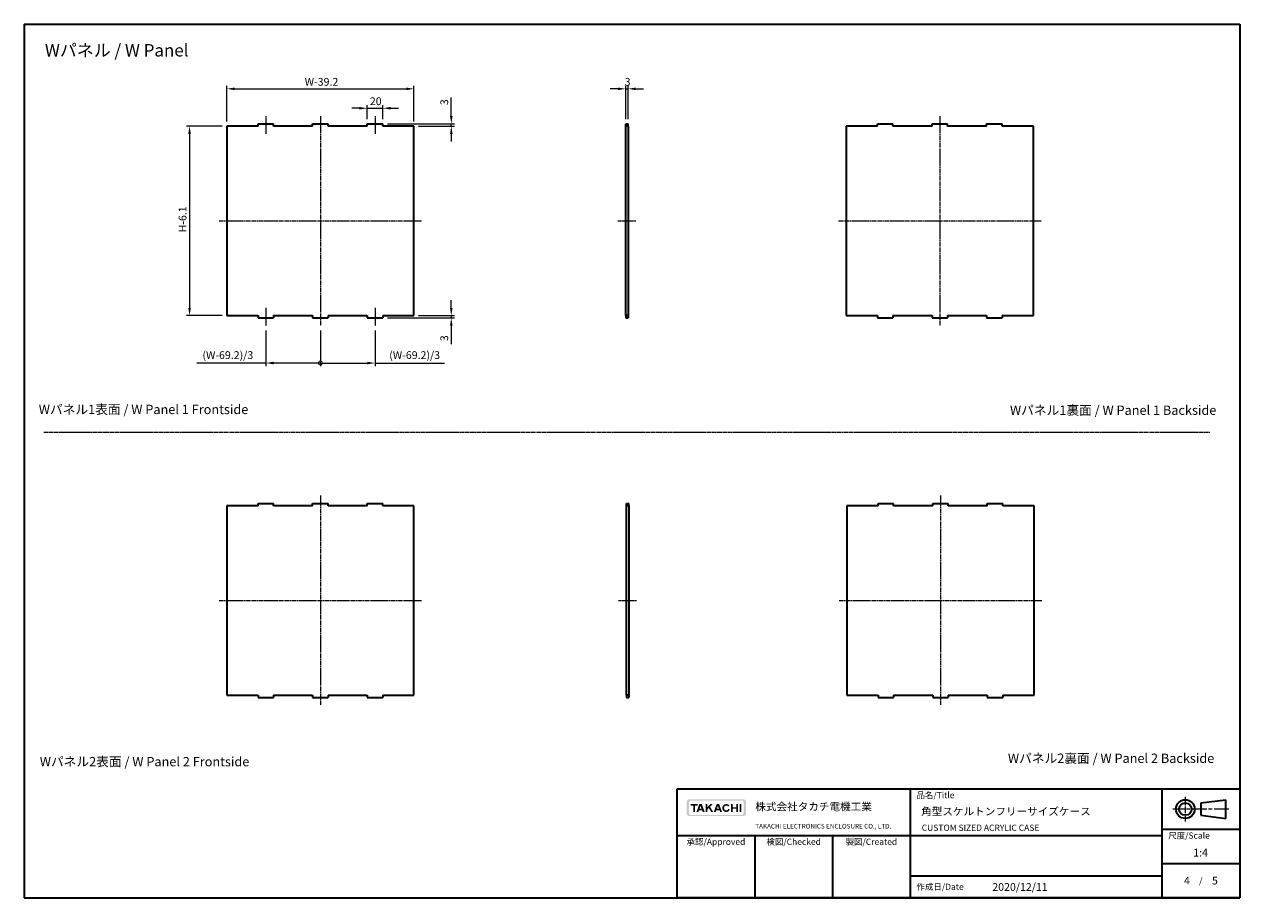
# Model space of a CAD drawing. Units: millimetres. Extents: x 14 to 7484, y 8 to 1413.
# Drawn here: x 4346 to 5910, y 8 to 1132 of the extents above; entities that cross this region are included whole.
import ezdxf
from ezdxf.enums import TextEntityAlignment as Align

# ---------------------------------------------------------------- set-up
doc = ezdxf.new("R2010")
doc.units = ezdxf.units.MM
doc.linetypes.add('CHAIN', pattern=[0.35429999999999995, 0.2362, -0.0295, 0.0591, -0.0295])
doc.layers.get('Defpoints').update_dxf_attribs({"lineweight": 25})
for name, color, linetype, lineweight in [('Border (ISO)', 7, 'Continuous', 35), ('Centerline (ISO)', 131, 'Continuous', 18), ('Dimension (ISO)', 7, 'Continuous', 18), ('Dimension (ISO) @ 1', 7, 'Continuous', 18), ('Hatch (ISO)', 1, 'Continuous', 18), ('Sketch Geometry (ISO)', 7, 'Continuous', 18), ('Symbol (ISO)', 7, 'Continuous', 18), ('Title (ISO)', 7, 'Continuous', 35), ('Visible (ISO)', 7, 'Continuous', 35)]:
    doc.layers.add(name, color=color, linetype=linetype, lineweight=lineweight)
doc.styles.add('Note Text (TK)', font='txt')
doc.styles.add('文字スタイル67', font='arial.ttf')
doc.dimstyles.new('Default - Method 1b (TK)', dxfattribs={"dimtxt": 2.5, "dimasz": 2.5, "dimexe": 1, "dimexo": 1.499999999999999, "dimgap": 1, "dimtad": 1, "dimrnd": 1e-08, "dimdsep": 46, "dimtxsty": 'Note Text (TK)', "dimcen": 0.09, "dimdle": 5, "dimclrd": 100, "dimclre": 100, "dimclrt": 7, "dimadec": 1, "dimazin": 1, "dimtfac": 1, "dimtmove": 0, "dimatfit": 3, "dimfxl": 1, "dimtolj": 1, "dimlwd": -1, "dimlwe": -1, "dimarcsym": 0})

# ---------------------------------------------------------------- blocks, each defined once
blk = doc.blocks.new('図面枠 tk図枠')
at = {"layer": 'Border (ISO)'}
for p, q in [((14.49999999999999, 289), (405.4999999999999, 289)), ((14.49999999999999, 289), (14.50000000000001, 8.000000000000007)), ((405.4999999999999, 289), (405.4999999999999, 8.000000000000007)), ((14.50000000000001, 8.000000000000007), (405.4999999999999, 8.000000000000007))]:
    blk.add_line(p, q, dxfattribs=at)
blk = doc.blocks.new('表題欄 tk表題欄')
at = {"layer": 'Hatch (ISO)'}
h = blk.add_hatch(color=256, dxfattribs=at)
edge = h.paths.add_edge_path(flags=0)
edge.add_arc((95.57537688673352, 236.2990653650367), 0.5958259999999996, 269.9999999999897, 360)
edge.add_line((96.17120288673351, 236.2990653650368), (96.17120288673348, 239.7107813650365))
edge.add_arc((95.5753768867335, 239.7107813650366), 0.5958259999999996, 0, 90.0000000000068)
edge.add_line((95.57537688673342, 240.3066073650366), (79.13710888673356, 240.3066073650366))
edge.add_arc((79.13710888673353, 239.7107813650366), 0.5958259999999996, 89.99999999999744, 180)
edge.add_line((78.54128288673353, 239.7107813650365), (78.54128288673331, 236.2990653650368))
edge.add_arc((79.13710888673332, 236.2990653650365), 0.5958259999999996, 180, 270.0000000000231)
edge.add_line((79.13710888673356, 235.7032393650365), (95.57537688673342, 235.7032393650367))
edge = h.paths.add_edge_path()
edge.add_line((77.83935088673357, 239.9556413650366), (77.83935088673357, 236.0542053650368))
edge.add_arc((78.54128288673346, 236.0542053650367), 0.7019319999998935, 180, 270.0000000000087)
edge.add_line((78.54128288673357, 235.3522733650368), (96.17120288673352, 235.3522733650368))
edge.add_arc((96.17120288673351, 236.0542053650367), 0.7019319999998921, 270, 360)
edge.add_line((96.8731348867334, 236.0542053650368), (96.87313488673352, 239.9556413650366))
edge.add_arc((96.1712028867336, 239.9556413650367), 0.7019319999998921, 0, 90.00000000000873)
edge.add_line((96.17120288673348, 240.6575733650367), (78.54128288673357, 240.6575733650366))
edge.add_arc((78.54128288673357, 239.9556413650366), 0.7019319999999984, 90, 180)
for points in [[(79.07181288673355, 239.1476033650369), (79.07181288673355, 238.6578833650367), (79.92066088673353, 238.6578833650367), (79.92066088673353, 236.6581933650368), (80.50832488673353, 236.6581933650368), (80.50832488673353, 238.6578833650367), (81.35717288673355, 238.6578833650367), (81.35717288673355, 239.1476033650369)], [(85.68407849525303, 236.6581933650368), (84.9434673993943, 237.8918698287545), (84.41792288673358, 237.3246628822781), (84.41792288673358, 236.6581933650368), (83.89555488673355, 236.6581933650368), (83.89555488673355, 239.1476033650369), (84.41792288673358, 239.1476033650369), (84.41792288673358, 238.0993979968839), (85.38913556809511, 239.1476033650369), (86.10696490847272, 239.1476033650369), (85.31925422435492, 238.2974470774499), (86.30334488673353, 236.6581933650368)], [(92.09142939614459, 239.1476033650369), (92.09142939614459, 236.6581933650368), (92.60971639614465, 236.6581933650368), (92.60971639614465, 237.6580383650368), (93.76872039614462, 237.6580383650368), (93.76872039614462, 236.6581933650368), (94.28700739614459, 236.6581933650368), (94.28700739614459, 239.1476033650369), (93.76872039614462, 239.1476033650369), (93.76872039614462, 238.1477583650367), (92.60971639614465, 238.1477583650367), (92.60971639614465, 239.1476033650369)], [(94.84202339614467, 239.1476033650369), (94.84202339614467, 236.6581933650368), (95.36439139614473, 236.6581933650368), (95.36439139614473, 239.1476033650369)]]:
    blk.add_hatch(color=256, dxfattribs=at).paths.add_polyline_path(points)
h = blk.add_hatch(color=256, dxfattribs=at)
h.paths.add_polyline_path([(82.59020695886475, 237.7110913650368), (81.95242681460243, 237.7110913650368), (82.27131688673356, 238.5794973650367)], flags=0)
h.paths.add_polyline_path([(82.77903014574996, 237.1968853650368), (81.76360362771717, 237.1968853650368), (81.56578886050404, 236.6581933650368), (80.94907288673355, 236.6581933650368), (81.86321688673357, 239.1476033650369), (82.67941688673353, 239.1476033650369), (83.59356088673351, 236.6581933650368), (82.97684491296302, 236.6581933650368)])
h = blk.add_hatch(color=256, dxfattribs=at)
h.paths.add_polyline_path([(87.52707281460246, 237.7110913650368), (88.16485295886469, 237.7110913650368), (87.84596288673359, 238.5794973650367)], flags=0)
h.paths.add_polyline_path([(87.14043486050403, 236.6581933650368), (87.3382496277172, 237.1968853650368), (88.35367614574989, 237.1968853650368), (88.551490912963, 236.6581933650368), (89.16820688673343, 236.6581933650368), (88.25406288673352, 239.1476033650369), (87.43786288673356, 239.1476033650369), (86.52371888673358, 236.6581933650368)])
h = blk.add_hatch(color=256, dxfattribs=at)
edge = h.paths.add_edge_path()
edge.add_arc((90.52309888673334, 237.9028983650369), 1.273272000000011, 38.55054079078439, 336.5820184016556)
edge.add_line((91.69149139614446, 237.3968543650369), (91.17255542714857, 237.6216113977801))
edge.add_ellipse((90.52309888673352, 237.9028983650369), major_axis=(0, -0.7998759999999119), ratio=0.8673469387756529, start_angle=128.5505407907963, end_angle=426.582018401653, ccw=False)
edge.add_line((91.09381514418376, 238.3576891122095), (91.51887237036831, 238.6964075050431))
at = {"layer": 'Title (ISO)'}
for p, q in [((74.70882392282105, 244.052739026017), (255.7088239228211, 244.052739026017)), ((74.70882392282105, 209.052739026017), (74.70882392282105, 244.052739026017)), ((149.7088239228211, 244.052739026017), (149.7088239228211, 209.052739026017)), ((230.7088239228211, 244.052739026017), (230.7088239228211, 209.052739026017)), ((255.7088239228211, 244.052739026017), (255.7088239228211, 209.052739026017)), ((243.2088239228211, 239.552739026017), (251.2088239228211, 240.5527390260171)), ((243.2088239228211, 239.552739026017), (243.2088239228211, 235.552739026017)), ((251.2088239228211, 234.552739026017), (251.2088239228211, 240.5527390260171)), ((243.2088239228211, 235.552739026017), (251.2088239228211, 234.552739026017)), ((230.7088239228211, 231.052739026017), (255.7088239228211, 231.052739026017)), ((74.70882392282105, 229.052739026017), (230.7088239228211, 229.052739026017)), ((99.70882392282108, 229.052739026017), (99.70882392282108, 209.052739026017)), ((124.708823922821, 229.052739026017), (124.708823922821, 209.052739026017)), ((230.7088239228211, 220.052739026017), (255.7088239228211, 220.052739026017)), ((149.7088239228211, 216.052739026017), (230.7088239228211, 216.052739026017)), ((255.7088239228211, 209.052739026017), (74.70882392282105, 209.052739026017))]:
    blk.add_line(p, q, dxfattribs=at)
at = {"layer": 'Title (ISO)', "color": 4, "linetype": 'CHAIN', "lineweight": 18, "ltscale": 8.889559745788574}
blk.add_line((238.2088239228211, 241.552739026017), (238.2088239228211, 233.552739026017), dxfattribs=at)
at = {"layer": 'Title (ISO)', "color": 4, "linetype": 'CHAIN', "lineweight": 18, "ltscale": 20.00163269042969}
blk.add_line((252.2088239228211, 237.552739026017), (234.2088239228211, 237.552739026017), dxfattribs=at)
at = {"layer": 'Title (ISO)'}
for radius in [3, 2]:
    blk.add_circle((238.2088239228211, 237.552739026017), radius, dxfattribs=at)
at = {"layer": 'Title (ISO)', "color": 1, "char_height": 2.000000029802322, "line_spacing_factor": 1.5, "style": 'Note Text (TK)'}
for s, insert, attachment_point in [('\\fＭＳ Ｐゴシック|b0|i0;\\H2.0000;品名/Title', (151.708823922821, 242.052739026017), 4), ('\\fＭＳ Ｐゴシック|b0|i0;\\H2.0000;承認/Approved', (87.20882392282108, 227.052739026017), 5), ('\\fＭＳ Ｐゴシック|b0|i0;\\H2.0000;検図/Checked', (112.208823922821, 227.052739026017), 5), ('\\fＭＳ Ｐゴシック|b0|i0;\\H2.0000;製図/Created', (137.2088239228211, 227.052739026017), 5), ('\\fＭＳ Ｐゴシック|b0|i0;\\H2.0000;尺度/Scale', (232.7088239228211, 229.052739026017), 4), ('\\fＭＳ Ｐゴシック|b0|i0;\\H2.0000;作成日/Date', (151.708823922821, 212.552739026017), 4)]:
    blk.add_mtext(s, dxfattribs=dict(at, insert=insert, attachment_point=attachment_point))
at = {"layer": 'Title (ISO)', "color": 7, "line_spacing_factor": 1.5, "style": 'Note Text (TK)'}
for s, insert, char_height, attachment_point in [('株式会社タカチ電機工業', (99.87313488673345, 238.052739026017), 2.5, 4), ('\\fArial|b0|i0;\\H1.4986;TAKACHI ELECTRONICS ENCLOSURE CO., LTD.', (99.87313488673342, 232.052739026017), 1.49859994649887, 4), ('\\fＭＳ Ｐゴシック|b0|i0;\\H2.0000;/', (243.2088239228211, 214.552739026017), 2.000000029802322, 5)]:
    blk.add_mtext(s, dxfattribs=dict(at, insert=insert, char_height=char_height, attachment_point=attachment_point))
at = {"layer": 'Title (ISO)', "color": 7}
for tag, p, height, style in [('<品名>_001', (153.2258693701699, 235.5612617124386), 2.5, 'Note Text (TK)'), ('<Title>_001', (153.4305155958994, 230.5513747487906), 2.000000029802322, '文字スタイル67'), ('<ページ_No.>_001', (238.0980284456275, 213.302739026017), 2.5, 'Note Text (TK)'), ('<総ページ数>_001', (246.7997329866371, 213.302739026017), 2.5, 'Note Text (TK)'), ('作成日_001', (176.1150736592991, 211.2601253517655), 2.5, 'Note Text (TK)')]:
    blk.add_attdef(tag, p, '', height=height, dxfattribs=dict(at, style=style))
at = {"layer": 'Title (ISO)', "color": 7, "style": 'Note Text (TK)'}
blk.add_attdef('<尺度>', text='', height=2.5, dxfattribs=at).set_placement((243.2088239228211, 223.5527390260171), align=Align.MIDDLE_CENTER)
blk = doc.blocks.new('*D48')
at = {"layer": 'Defpoints', "color": 0}
for p in [(4846.95442790959, 1048.968523725276), (4606.154427909592, 1000.968523725276), (4846.95442790959, 1000.968523725276)]:
    blk.add_point(p, dxfattribs=at)
at = {"layer": 'Dimension (ISO)', "color": 100}
for p, q in [((4606.154427909592, 1006.968523725277), (4606.154427909592, 1052.968523725276)), ((4616.154427909591, 1048.968523725276), (4836.954427909591, 1048.968523725276)), ((4846.95442790959, 1006.968523725277), (4846.95442790959, 1052.968523725276))]:
    blk.add_line(p, q, dxfattribs=at)
for points in [[(4616.154427909591, 1050.635190391943), (4616.154427909591, 1047.30185705861), (4606.154427909592, 1048.968523725276)], [(4836.954427909591, 1050.635190391943), (4836.954427909591, 1047.30185705861), (4846.95442790959, 1048.968523725276)]]:
    blk.add_solid(points, dxfattribs=at)
at = {"layer": 'Dimension (ISO)', "color": 7, "insert": (4703.287382455046, 1057.968523725276), "char_height": 10, "attachment_point": 4, "style": 'Note Text (TK)'}
blk.add_mtext('\\A1; \\fＭＳ Ｐゴシック|b0|i0;\\H10.0000;W-39.2', dxfattribs=at)
blk = doc.blocks.new('*D49')
at = {"layer": 'Defpoints', "color": 0}
for p in [(4806.821094576258, 1023.968523725276), (4786.821094576257, 1003.968523725276), (4806.821094576258, 1003.968523725276)]:
    blk.add_point(p, dxfattribs=at)
at = {"layer": 'Dimension (ISO)', "color": 100}
for p, q in [((4776.821094576257, 1023.968523725276), (4766.821094576257, 1023.968523725276)), ((4786.821094576257, 1009.968523725276), (4786.821094576257, 1027.968523725276)), ((4786.821094576257, 1023.968523725276), (4806.821094576258, 1023.968523725276)), ((4806.821094576258, 1009.968523725276), (4806.821094576258, 1027.968523725276)), ((4816.821094576257, 1023.968523725276), (4826.821094576257, 1023.968523725276))]:
    blk.add_line(p, q, dxfattribs=at)
for points in [[(4776.821094576257, 1025.635190391943), (4776.821094576257, 1022.30185705861), (4786.821094576257, 1023.968523725276)], [(4816.821094576257, 1025.635190391943), (4816.821094576257, 1022.30185705861), (4806.821094576258, 1023.968523725276)]]:
    blk.add_solid(points, dxfattribs=at)
at = {"layer": 'Dimension (ISO)', "color": 7, "insert": (4790.17336730353, 1032.968523725276), "char_height": 10, "attachment_point": 4, "style": 'Note Text (TK)'}
blk.add_mtext('\\A1;20', dxfattribs=at)
blk = doc.blocks.new('*D50')
at = {"layer": 'Defpoints', "color": 0}
for p in [(4806.821094576258, 1003.968523725276), (4846.95442790959, 1000.968523725276), (4894.954427909591, 1000.968523725276)]:
    blk.add_point(p, dxfattribs=at)
at = {"layer": 'Dimension (ISO)', "color": 100}
for p, q in [((4894.954427909591, 1013.968523725276), (4894.954427909591, 1037.763978357089)), ((4812.821094576257, 1003.968523725276), (4898.954427909591, 1003.968523725276)), ((4852.95442790959, 1000.968523725276), (4898.954427909591, 1000.968523725276)), ((4894.954427909591, 1000.968523725276), (4894.954427909591, 1003.968523725276)), ((4894.954427909591, 990.9685237252764), (4894.954427909591, 980.9685237252764))]:
    blk.add_line(p, q, dxfattribs=at)
for points in [[(4893.287761242923, 1013.968523725276), (4896.621094576257, 1013.968523725276), (4894.954427909591, 1003.968523725276)], [(4893.287761242923, 990.9685237252764), (4896.621094576257, 990.9685237252764), (4894.954427909591, 1000.968523725276)]]:
    blk.add_solid(points, dxfattribs=at)
at = {"layer": 'Dimension (ISO)', "color": 7, "insert": (4885.954427909591, 1027.968523811635), "char_height": 10, "attachment_point": 4, "rotation": 90, "style": 'Note Text (TK)'}
blk.add_mtext('\\A1;3', dxfattribs=at)
blk = doc.blocks.new('*D51')
at = {"layer": 'Defpoints', "color": 0}
for p in [(4806.821094576258, 754.0685237252765), (4846.95442790959, 757.0685237252766), (4894.954427909591, 754.0685237252763)]:
    blk.add_point(p, dxfattribs=at)
at = {"layer": 'Dimension (ISO)', "color": 100}
for p, q in [((4894.954427909591, 767.0685237252765), (4894.954427909591, 777.0685237252766)), ((4812.821094576257, 754.0685237252765), (4898.954427909591, 754.0685237252763)), ((4852.95442790959, 757.0685237252766), (4898.954427909591, 757.0685237252765)), ((4894.954427909591, 757.0685237252765), (4894.954427909591, 754.0685237252763)), ((4894.954427909591, 744.0685237252765), (4894.954427909591, 720.2730690934624))]:
    blk.add_line(p, q, dxfattribs=at)
for points in [[(4893.287761242923, 767.0685237252765), (4896.621094576257, 767.0685237252765), (4894.954427909591, 757.0685237252765)], [(4893.287761242923, 744.0685237252765), (4896.621094576257, 744.0685237252765), (4894.954427909591, 754.0685237252763)]]:
    blk.add_solid(points, dxfattribs=at)
at = {"layer": 'Dimension (ISO)', "color": 7, "insert": (4885.954427909591, 724.2730690934632), "char_height": 10, "attachment_point": 4, "rotation": 90, "style": 'Note Text (TK)'}
blk.add_mtext('\\A1;3', dxfattribs=at)
blk = doc.blocks.new('*D52')
at = {"layer": 'Defpoints', "color": 0}
for p in [(5122.427121769034, 1048.968523725276), (5119.427121769034, 1003.968523725276), (5122.427121769034, 1003.968523725276)]:
    blk.add_point(p, dxfattribs=at)
at = {"layer": 'Dimension (ISO)', "color": 100}
for p, q in [((5109.427121769034, 1048.968523725276), (5099.427121769034, 1048.968523725276)), ((5119.427121769034, 1009.968523725276), (5119.427121769034, 1052.968523725276)), ((5119.427121769034, 1048.968523725276), (5122.427121769034, 1048.968523725276)), ((5122.427121769034, 1009.968523725276), (5122.427121769034, 1052.968523725276)), ((5132.427121769033, 1048.968523725276), (5142.427121769034, 1048.968523725276))]:
    blk.add_line(p, q, dxfattribs=at)
for points in [[(5109.427121769034, 1050.635190391943), (5109.427121769034, 1047.30185705861), (5119.427121769034, 1048.968523725276)], [(5132.427121769033, 1050.635190391943), (5132.427121769033, 1047.30185705861), (5122.427121769034, 1048.968523725276)]]:
    blk.add_solid(points, dxfattribs=at)
at = {"layer": 'Dimension (ISO)', "color": 7, "insert": (5118.029394496307, 1057.968523725276), "char_height": 10, "attachment_point": 4, "style": 'Note Text (TK)'}
blk.add_mtext('\\A1;3', dxfattribs=at)
blk = doc.blocks.new('*D53')
at = {"layer": 'Defpoints', "color": 0}
for p in [(4606.154427909592, 1000.968523725276), (4558.154427909591, 757.0685237252766), (4606.154427909592, 757.0685237252766)]:
    blk.add_point(p, dxfattribs=at)
at = {"layer": 'Dimension (ISO)', "color": 100}
for p, q in [((4600.154427909592, 1000.968523725276), (4554.154427909591, 1000.968523725276)), ((4558.154427909591, 990.9685237252766), (4558.154427909591, 767.0685237252767)), ((4600.154427909592, 757.0685237252766), (4554.154427909591, 757.0685237252766))]:
    blk.add_line(p, q, dxfattribs=at)
for points in [[(4556.487761242925, 990.9685237252766), (4559.821094576259, 990.9685237252766), (4558.154427909591, 1000.968523725276)], [(4556.487761242925, 767.0685237252767), (4559.821094576259, 767.0685237252767), (4558.154427909591, 757.0685237252766)]]:
    blk.add_solid(points, dxfattribs=at)
at = {"layer": 'Dimension (ISO)', "color": 7, "insert": (4549.154427909591, 861.1207964525494), "char_height": 10, "attachment_point": 4, "rotation": 90, "style": 'Note Text (TK)'}
blk.add_mtext('\\A1; \\fＭＳ Ｐゴシック|b0|i0;\\H10.0000;H-6.1', dxfattribs=at)
blk = doc.blocks.new('_DotSmall')
at = {"color": 0, "linetype": 'ByBlock', "const_width": 0.5}
blk.add_lwpolyline([(-0.0625, 0, 1), (0.0625, 0, 1)], format="xyb", close=True, dxfattribs=at)
blk = doc.blocks.new('*D54')
at = {"layer": 'Defpoints', "color": 0}
for p in [(4656.287761242924, 744.0685237252766), (4726.554427909591, 744.0685237252766), (4726.554427909591, 696.0685237252765)]:
    blk.add_point(p, dxfattribs=at)
at = {"layer": 'Dimension (ISO)', "color": 100}
for p, q in [((4656.287761242924, 738.0685237252765), (4656.287761242924, 692.0685237252765)), ((4726.554427909591, 738.0685237252765), (4726.554427909591, 692.0685237252765)), ((4656.287761242924, 696.0685237252765), (4567.691297593284, 696.0685237252765)), ((4726.554427909591, 696.0685237252765), (4666.287761242925, 696.0685237252765))]:
    blk.add_line(p, q, dxfattribs=at)
blk.add_solid([(4666.287761242925, 697.7351903919432), (4666.287761242925, 694.40185705861), (4656.287761242924, 696.0685237252765)], dxfattribs=at)
at = {"layer": 'Dimension (ISO)', "color": 100, "xscale": 10, "yscale": 10, "zscale": 10}
blk.add_blockref('_DotSmall', (4726.554427909591, 696.0685237252765), dxfattribs=at)
at = {"layer": 'Dimension (ISO)', "color": 7, "insert": (4571.691297593283, 706.2617055434584), "char_height": 10, "attachment_point": 4, "style": 'Note Text (TK)'}
blk.add_mtext('\\A1; \\fＭＳ Ｐゴシック|b0|i0;\\H10.0000;(W-69.2)/3', dxfattribs=at)
blk = doc.blocks.new('*D55')
at = {"layer": 'Defpoints', "color": 0}
for p in [(4726.554427909591, 744.0685237252766), (4796.821094576258, 744.0685237252766), (4796.821094576258, 696.0685237252765)]:
    blk.add_point(p, dxfattribs=at)
at = {"layer": 'Dimension (ISO)', "color": 100}
for p, q in [((4726.554427909591, 738.0685237252765), (4726.554427909591, 692.0685237252765)), ((4796.821094576258, 738.0685237252765), (4796.821094576258, 692.0685237252765)), ((4726.554427909591, 696.0685237252765), (4786.821094576258, 696.0685237252765)), ((4796.821094576258, 696.0685237252765), (4886.027870875035, 696.0685237252765))]:
    blk.add_line(p, q, dxfattribs=at)
blk.add_solid([(4786.821094576258, 697.7351903919432), (4786.821094576258, 694.40185705861), (4796.821094576258, 696.0685237252765)], dxfattribs=at)
at = {"layer": 'Dimension (ISO)', "color": 100, "xscale": 10, "yscale": 10, "zscale": 10, "rotation": 180}
blk.add_blockref('_DotSmall', (4726.554427909591, 696.0685237252765), dxfattribs=at)
at = {"layer": 'Dimension (ISO)', "color": 7, "insert": (4812.084689056852, 706.2617055434584), "char_height": 10, "attachment_point": 4, "style": 'Note Text (TK)'}
blk.add_mtext('\\A1; \\fＭＳ Ｐゴシック|b0|i0;\\H10.0000;(W-69.2)/3', dxfattribs=at)

msp = doc.modelspace()

# ---------------------------------------------------------------- linework, layer by layer
at = {"layer": 'Centerline (ISO)', "linetype": 'CHAIN', "ltscale": 6.389342784881591}
for p, q in [((4656.287761242924, 1013.968523725276), (4656.287761242924, 990.9685237252766)), ((4796.821094576258, 1013.968523725276), (4796.821094576258, 990.9685237252766)), ((5109.427121769045, 879.0185237252766), (5132.427121769046, 879.0185237252766)), ((4656.287761242924, 767.0685237252767), (4656.287761242924, 744.0685237252766)), ((4796.821094576258, 767.0685237252767), (4796.821094576258, 744.0685237252766)), ((5110.283947986376, 390.4584288162218), (5133.283947986376, 390.4584288162218))]:
    msp.add_line(p, q, dxfattribs=at)
at = {"layer": 'Centerline (ISO)', "linetype": 'CHAIN', "ltscale": 23.99096870422363}
for p, q in [((4726.554427909591, 1013.968523725276), (4726.554427909591, 744.0685237252766)), ((5523.612853727899, 1013.968523725276), (5523.612853727899, 744.0685237252766)), ((4596.154427909591, 879.0185237252766), (4856.954427909591, 879.0185237252766)), ((5393.212853727898, 879.0185237252766), (5654.012853727898, 879.0185237252766)), ((4726.554427909591, 525.4084288162217), (4726.554427909591, 255.5084288162217)), ((5524.469679945228, 525.4084288162217), (5524.469679945228, 255.5084288162217)), ((4596.154427909591, 390.4584288162217), (4856.954427909591, 390.4584288162218)), ((5394.069679945229, 390.4584288162218), (5654.869679945228, 390.4584288162217))]:
    msp.add_line(p, q, dxfattribs=at)
at = {"layer": 'Sketch Geometry (ISO)', "color": 4, "linetype": 'CHAIN', "ltscale": 18.25944519042969}
msp.add_line((4370.836164884521, 607.2699658346586), (5871.718706248447, 607.2699658346586), dxfattribs=at)
at = {"layer": 'Visible (ISO)'}
for p, q in [((4646.287761242924, 1000.968523725276), (4606.154427909592, 1000.968523725276)), ((4606.154427909592, 1000.968523725276), (4606.154427909592, 757.0685237252766)), ((4646.287761242924, 1000.968523725276), (4646.287761242924, 1003.968523725276)), ((4646.287761242924, 1003.968523725276), (4666.287761242925, 1003.968523725276)), ((4666.287761242925, 1000.968523725276), (4666.287761242925, 1003.968523725276)), ((4716.554427909591, 1000.968523725276), (4666.287761242925, 1000.968523725276)), ((4716.554427909591, 1000.968523725276), (4716.554427909591, 1003.968523725276)), ((4716.554427909591, 1003.968523725276), (4736.554427909591, 1003.968523725276)), ((4736.554427909591, 1000.968523725276), (4736.554427909591, 1003.968523725276)), ((4786.821094576257, 1000.968523725276), (4736.554427909591, 1000.968523725276)), ((4786.821094576257, 1000.968523725276), (4786.821094576257, 1003.968523725276)), ((4786.821094576257, 1003.968523725276), (4806.821094576258, 1003.968523725276)), ((4806.821094576258, 1000.968523725276), (4806.821094576258, 1003.968523725276)), ((4846.95442790959, 1000.968523725276), (4806.821094576258, 1000.968523725276)), ((4846.95442790959, 757.0685237252766), (4846.95442790959, 1000.968523725276)), ((5119.427121769034, 1003.968523725276), (5122.427121769034, 1003.968523725276)), ((5119.427121769034, 1000.968523725276), (5119.427121769034, 1003.968523725276)), ((5122.427121769046, 1000.968523725276), (5119.427121769046, 1000.968523725276)), ((5119.427121769046, 757.0685237252766), (5119.427121769046, 1000.968523725276)), ((5122.427121769034, 1000.968523725276), (5122.427121769034, 1003.968523725276)), ((5122.427121769046, 1000.968523725276), (5122.427121769046, 757.0685237252766)), ((5443.346187061231, 1000.968523725276), (5403.212853727898, 1000.968523725276)), ((5403.212853727898, 1000.968523725276), (5403.212853727898, 757.0685237252766)), ((5443.346187061231, 1000.968523725276), (5443.346187061231, 1003.968523725276)), ((5443.346187061231, 1003.968523725276), (5463.34618706123, 1003.968523725276)), ((5463.34618706123, 1000.968523725276), (5463.34618706123, 1003.968523725276)), ((5513.612853727899, 1000.968523725276), (5463.34618706123, 1000.968523725276)), ((5513.612853727899, 1000.968523725276), (5513.612853727899, 1003.968523725276)), ((5513.612853727899, 1003.968523725276), (5533.612853727898, 1003.968523725276)), ((5533.612853727898, 1000.968523725276), (5533.612853727898, 1003.968523725276)), ((5583.879520394565, 1000.968523725276), (5533.612853727898, 1000.968523725276)), ((5583.879520394565, 1000.968523725276), (5583.879520394565, 1003.968523725276)), ((5583.879520394565, 1003.968523725276), (5603.879520394564, 1003.968523725276)), ((5603.879520394564, 1000.968523725276), (5603.879520394564, 1003.968523725276)), ((5644.012853727898, 1000.968523725276), (5603.879520394564, 1000.968523725276)), ((5644.012853727898, 757.0685237252766), (5644.012853727898, 1000.968523725276)), ((4606.154427909592, 757.0685237252766), (4646.287761242924, 757.0685237252766)), ((4646.287761242924, 757.0685237252766), (4646.287761242924, 754.0685237252765)), ((4646.287761242924, 754.0685237252765), (4666.287761242925, 754.0685237252765)), ((4666.287761242925, 757.0685237252766), (4666.287761242925, 754.0685237252765)), ((4666.287761242925, 757.0685237252766), (4716.554427909591, 757.0685237252766)), ((4716.554427909591, 757.0685237252766), (4716.554427909591, 754.0685237252765)), ((4716.554427909591, 754.0685237252765), (4736.554427909591, 754.0685237252765)), ((4736.554427909591, 757.0685237252766), (4736.554427909591, 754.0685237252765)), ((4736.554427909591, 757.0685237252766), (4786.821094576257, 757.0685237252766)), ((4786.821094576257, 757.0685237252766), (4786.821094576257, 754.0685237252765)), ((4786.821094576257, 754.0685237252765), (4806.821094576258, 754.0685237252765)), ((4806.821094576258, 757.0685237252766), (4806.821094576258, 754.0685237252765)), ((4806.821094576258, 757.0685237252766), (4846.95442790959, 757.0685237252766)), ((5119.427121769034, 757.0685237252766), (5119.427121769034, 754.0685237252765)), ((5122.427121769046, 757.0685237252766), (5119.427121769046, 757.0685237252766)), ((5119.427121769034, 754.0685237252765), (5122.427121769034, 754.0685237252765)), ((5122.427121769034, 757.0685237252766), (5122.427121769034, 754.0685237252765)), ((5403.212853727898, 757.0685237252766), (5443.346187061231, 757.0685237252766)), ((5443.346187061231, 757.0685237252766), (5443.346187061231, 754.0685237252765)), ((5443.346187061231, 754.0685237252765), (5463.34618706123, 754.0685237252765)), ((5463.34618706123, 757.0685237252766), (5463.34618706123, 754.0685237252765)), ((5463.34618706123, 757.0685237252766), (5513.612853727899, 757.0685237252766)), ((5513.612853727899, 757.0685237252766), (5513.612853727899, 754.0685237252765)), ((5513.612853727899, 754.0685237252765), (5533.612853727898, 754.0685237252765)), ((5533.612853727898, 757.0685237252766), (5533.612853727898, 754.0685237252765)), ((5533.612853727898, 757.0685237252766), (5583.879520394565, 757.0685237252766)), ((5583.879520394565, 757.0685237252766), (5583.879520394565, 754.0685237252765)), ((5583.879520394565, 754.0685237252765), (5603.879520394564, 754.0685237252765)), ((5603.879520394564, 757.0685237252766), (5603.879520394564, 754.0685237252765)), ((5603.879520394564, 757.0685237252766), (5644.012853727898, 757.0685237252766)), ((4646.287761242924, 512.4084288162217), (4606.154427909592, 512.4084288162217)), ((4606.154427909592, 512.4084288162217), (4606.154427909592, 268.5084288162218)), ((4646.287761242924, 512.4084288162217), (4646.287761242924, 515.4084288162217)), ((4646.287761242924, 515.4084288162217), (4666.287761242925, 515.4084288162217)), ((4666.287761242925, 512.4084288162217), (4666.287761242925, 515.4084288162217)), ((4716.554427909591, 512.4084288162217), (4666.287761242925, 512.4084288162217)), ((4716.554427909591, 512.4084288162217), (4716.554427909591, 515.4084288162217)), ((4716.554427909591, 515.4084288162217), (4736.554427909591, 515.4084288162217)), ((4736.554427909591, 512.4084288162217), (4736.554427909591, 515.4084288162217)), ((4786.821094576257, 512.4084288162217), (4736.554427909591, 512.4084288162217)), ((4786.821094576257, 512.4084288162217), (4786.821094576257, 515.4084288162217)), ((4786.821094576257, 515.4084288162217), (4806.821094576258, 515.4084288162217)), ((4806.821094576258, 512.4084288162217), (4806.821094576258, 515.4084288162217)), ((4846.95442790959, 512.4084288162217), (4806.821094576258, 512.4084288162217)), ((4846.95442790959, 268.5084288162218), (4846.95442790959, 512.4084288162217)), ((5120.283947986364, 515.4084288162217), (5123.283947986364, 515.4084288162217)), ((5120.283947986364, 512.4084288162217), (5120.283947986364, 515.4084288162217)), ((5123.283947986376, 512.4084288162217), (5120.283947986376, 512.4084288162217)), ((5120.283947986376, 268.5084288162218), (5120.283947986376, 512.4084288162217)), ((5123.283947986364, 512.4084288162217), (5123.283947986364, 515.4084288162217)), ((5123.283947986376, 512.4084288162217), (5123.283947986376, 268.5084288162218)), ((5444.203013278561, 512.4084288162217), (5404.069679945228, 512.4084288162217)), ((5404.069679945228, 512.4084288162217), (5404.069679945228, 268.5084288162218)), ((5444.203013278561, 512.4084288162217), (5444.203013278561, 515.4084288162217)), ((5444.203013278561, 515.4084288162217), (5464.203013278561, 515.4084288162217)), ((5464.203013278561, 512.4084288162217), (5464.203013278561, 515.4084288162217)), ((5514.469679945229, 512.4084288162217), (5464.203013278561, 512.4084288162217)), ((5514.469679945229, 512.4084288162217), (5514.469679945229, 515.4084288162217)), ((5514.469679945229, 515.4084288162217), (5534.469679945228, 515.4084288162217)), ((5534.469679945228, 512.4084288162217), (5534.469679945228, 515.4084288162217)), ((5584.736346611895, 512.4084288162217), (5534.469679945228, 512.4084288162217)), ((5584.736346611895, 512.4084288162217), (5584.736346611895, 515.4084288162217)), ((5584.736346611895, 515.4084288162217), (5604.736346611895, 515.4084288162217)), ((5604.736346611895, 512.4084288162217), (5604.736346611895, 515.4084288162217)), ((5644.869679945228, 512.4084288162217), (5604.736346611895, 512.4084288162217)), ((5644.869679945228, 268.5084288162218), (5644.869679945228, 512.4084288162217)), ((4606.154427909592, 268.5084288162218), (4646.287761242924, 268.5084288162218)), ((4646.287761242924, 268.5084288162218), (4646.287761242924, 265.5084288162218)), ((4666.287761242925, 268.5084288162218), (4666.287761242925, 265.5084288162218)), ((4666.287761242925, 268.5084288162218), (4716.554427909591, 268.5084288162218)), ((4716.554427909591, 268.5084288162218), (4716.554427909591, 265.5084288162218)), ((4736.554427909591, 268.5084288162218), (4736.554427909591, 265.5084288162218)), ((4736.554427909591, 268.5084288162218), (4786.821094576257, 268.5084288162218)), ((4786.821094576257, 268.5084288162218), (4786.821094576257, 265.5084288162218)), ((4806.821094576258, 268.5084288162218), (4806.821094576258, 265.5084288162218)), ((4806.821094576258, 268.5084288162218), (4846.95442790959, 268.5084288162218)), ((5120.283947986364, 268.5084288162218), (5120.283947986364, 265.5084288162218)), ((5123.283947986376, 268.5084288162218), (5120.283947986376, 268.5084288162218)), ((5123.283947986364, 268.5084288162218), (5123.283947986364, 265.5084288162218)), ((5404.069679945228, 268.5084288162218), (5444.203013278561, 268.5084288162218)), ((5444.203013278561, 268.5084288162218), (5444.203013278561, 265.5084288162218)), ((5464.203013278561, 268.5084288162218), (5464.203013278561, 265.5084288162218)), ((5464.203013278561, 268.5084288162218), (5514.469679945229, 268.5084288162218)), ((5514.469679945229, 268.5084288162218), (5514.469679945229, 265.5084288162218)), ((5534.469679945228, 268.5084288162218), (5534.469679945228, 265.5084288162218)), ((5534.469679945228, 268.5084288162218), (5584.736346611895, 268.5084288162218)), ((5584.736346611895, 268.5084288162218), (5584.736346611895, 265.5084288162218)), ((5604.736346611895, 268.5084288162218), (5604.736346611895, 265.5084288162218)), ((5604.736346611895, 268.5084288162218), (5644.869679945228, 268.5084288162218)), ((4646.287761242924, 265.5084288162218), (4666.287761242925, 265.5084288162218)), ((4716.554427909591, 265.5084288162218), (4736.554427909591, 265.5084288162218)), ((4786.821094576257, 265.5084288162218), (4806.821094576258, 265.5084288162218)), ((5120.283947986364, 265.5084288162218), (5123.283947986364, 265.5084288162218)), ((5444.203013278561, 265.5084288162218), (5464.203013278561, 265.5084288162218)), ((5514.469679945229, 265.5084288162218), (5534.469679945228, 265.5084288162218)), ((5584.736346611895, 265.5084288162218), (5604.736346611895, 265.5084288162218))]:
    msp.add_line(p, q, dxfattribs=at)

# ---------------------------------------------------------------- block references
at = {"xscale": 4, "yscale": 4, "zscale": 4}
msp.add_blockref('図面枠 tk図枠', (4287.5, -24.00000000000003), dxfattribs=at)
ref = msp.add_blockref('表題欄 tk表題欄', (4886.664704308716, -828.210956104068), dxfattribs=dict(xscale=4, yscale=4, zscale=4))
ref.add_attrib('<品名>_001', '角型スケルトンフリーサイズケース', (5499.568181789395, 114.0340907456861), dxfattribs={"layer": 'Title (ISO)', "color": 7, "height": 10, "style": 'Note Text (TK)'})
ref.add_attrib('<尺度>_001', '1:4', (5849.670454268597, 61.00000000000012), dxfattribs={"layer": 'Title (ISO)', "color": 7, "height": 10, "style": 'Note Text (TK)'})
ref.add_attrib('作成日_001', '2020/12/11', (5591.124998945912, 16.82954530299393), dxfattribs={"layer": 'Title (ISO)', "color": 7, "height": 10, "style": 'Note Text (TK)'})
ref.add_attrib('<Title>_001', 'CUSTOM SIZED ACRYLIC CASE', (5500.386766692313, 93.99454289109421), dxfattribs={"layer": 'Title (ISO)', "color": 7, "height": 8.00000011920929, "style": '文字スタイル67'})
ref.add_attrib('<ページ_No.>_001', '4', (5837.8068180726, 25.00000000000003), dxfattribs={"layer": 'Title (ISO)', "color": 7, "height": 10, "style": 'Note Text (TK)'})
ref.add_attrib('<総ページ数>_001', '5', (5873.863636255265, 25.00000000000003), dxfattribs={"layer": 'Title (ISO)', "color": 7, "height": 10, "style": 'Note Text (TK)'})

# ---------------------------------------------------------------- texts
at = {"layer": 'Symbol (ISO)', "color": 7, "attachment_point": 4, "line_spacing_factor": 1.5, "style": 'Note Text (TK)'}
for s, insert, char_height, width in [('{\\fＭＳ Ｐゴシック|b0|i0;\\H16.0000;Wパネル / W Panel}', (4372.056657869285, 1098.546782974795), 16.00000023841858, 194.807014465332), ('{\\fＭＳ Ｐゴシック|b0|i0;\\H12.0000;Wパネル1表面 / W Panel 1 Frontside}', (4364.104622688961, 636.367193463191), 12.00000047683716, 281.4736938476563), ('{\\fＭＳ Ｐゴシック|b0|i0;\\H12.0000;Wパネル1裏面 / W Panel 1 Backside}', (5613.899485196443, 635.4056093420861), 12.00000047683716, 278.1754493713379), ('{\\fＭＳ Ｐゴシック|b0|i0;\\H12.0000;Wパネル2表面 / W Panel 2 Frontside}', (4365.429961885682, 183.1012226483906), 12.00000047683716, 281.4736938476563), ('{\\fＭＳ Ｐゴシック|b0|i0;\\H12.0000;Wパネル2裏面 / W Panel 2 Backside}', (5611.248806803002, 187.4409949110844), 12.00000047683716, 278.1754493713379)]:
    msp.add_mtext(s, dxfattribs=dict(at, insert=insert, char_height=char_height, width=width))

# ---------------------------------------------------------------- dimensions: what is measured, and where the dimension line sits
at = {"layer": 'Dimension (ISO) @ 1', "color": 100}
for base, p1, p2, angle, text, override, picture, middle in [((4846.95442790959, 1048.968523725276), (4606.154427909592, 1000.968523725276), (4846.95442790959, 1000.968523725276), 180, ' \\fＭＳ Ｐゴシック|b0|i0;\\H10.0000;W-39.2', {"dimscale": 1, "dimtxt": 10, "dimasz": 10, "dimexe": 4, "dimexo": 5.999999999999999, "dimgap": 4, "dimdec": 2, "dimcen": 0.36, "dimtol": 0, "dimlim": 0, "dimtp": 0, "dimtm": 0, "dimtdec": 2, "dimtix": 0, "dimtofl": 0, "dimtmove": 0, "dimatfit": 1}, '*D48', (4726.554427909591, 1048.968523725276)), ((4558.154427909591, 757.0685237252766), (4606.154427909592, 1000.968523725276), (4606.154427909592, 757.0685237252766), 90, ' \\fＭＳ Ｐゴシック|b0|i0;\\H10.0000;H-6.1', {"dimscale": 1, "dimtxt": 10, "dimasz": 10, "dimexe": 4, "dimexo": 5.999999999999999, "dimgap": 4, "dimdec": 2, "dimcen": 0.36, "dimtol": 0, "dimlim": 0, "dimtp": 0, "dimtm": 0, "dimtdec": 2, "dimtix": 0, "dimtofl": 0, "dimtmove": 0, "dimatfit": 1}, '*D53', (4558.154427909591, 879.0185237252766)), ((4726.554427909591, 696.0685237252765), (4656.287761242924, 744.0685237252766), (4726.554427909591, 744.0685237252766), 180, ' \\fＭＳ Ｐゴシック|b0|i0;\\H10.0000;(W-69.2)/3', {"dimscale": 1, "dimtxt": 10, "dimasz": 10, "dimexe": 4, "dimexo": 5.999999999999999, "dimgap": 4, "dimdec": 2, "dimblk2": 'DotSmall', "dimsah": 1, "dimcen": 0.36, "dimdle": 0, "dimtol": 0, "dimlim": 0, "dimtp": 0, "dimtm": 0, "dimtdec": 2, "dimtix": 0, "dimtofl": 0, "dimtmove": 0, "dimatfit": 2}, '*D54', (4606.662888502374, 696.0685237252765)), ((4796.821094576258, 696.0685237252765), (4726.554427909591, 744.0685237252766), (4796.821094576258, 744.0685237252766), 180, ' \\fＭＳ Ｐゴシック|b0|i0;\\H10.0000;(W-69.2)/3', {"dimscale": 1, "dimtxt": 10, "dimasz": 10, "dimexe": 4, "dimexo": 5.999999999999999, "dimgap": 4, "dimdec": 2, "dimblk1": 'DotSmall', "dimsah": 1, "dimcen": 0.36, "dimdle": 0, "dimtol": 0, "dimlim": 0, "dimtp": 0, "dimtm": 0, "dimtdec": 2, "dimtix": 0, "dimtofl": 0, "dimtmove": 0, "dimatfit": 2}, '*D55', (4847.056279965944, 696.0685237252765))]:
    dim = msp.add_linear_dim(base=base, p1=p1, p2=p2, angle=angle, text=text, dimstyle='Default - Method 1b (TK)', override=override, dxfattribs=at)
    dim.commit()
    dim.dimension.update_dxf_attribs({"geometry": picture, "text_midpoint": middle, "dimtype": 128})
for base, p1, p2, angle, picture, middle in [((5122.427121769034, 1048.968523725276), (5119.427121769034, 1003.968523725276), (5122.427121769034, 1003.968523725276), 180, '*D52', (5120.927121769034, 1048.968523725276)), ((4806.821094576258, 1023.968523725276), (4786.821094576257, 1003.968523725276), (4806.821094576258, 1003.968523725276), 180, '*D49', (4796.821094576258, 1023.968523725276)), ((4894.954427909591, 1000.968523725276), (4806.821094576258, 1003.968523725276), (4846.95442790959, 1000.968523725276), 270, '*D50', (4894.954427909591, 1030.866251084363)), ((4894.954427909591, 754.0685237252763), (4846.95442790959, 757.0685237252766), (4806.821094576258, 754.0685237252765), 270, '*D51', (4894.954427909591, 727.1707963661904))]:
    dim = msp.add_linear_dim(base=base, p1=p1, p2=p2, angle=angle, dimstyle='Default - Method 1b (TK)', override={"dimscale": 1, "dimtxt": 10, "dimasz": 10, "dimexe": 4, "dimexo": 5.999999999999999, "dimgap": 4, "dimdec": 2, "dimcen": 0.36, "dimtol": 0, "dimlim": 0, "dimtp": 0, "dimtm": 0, "dimtdec": 2, "dimtix": 0, "dimtofl": 1, "dimtmove": 0, "dimatfit": 1}, dxfattribs=at)
    dim.commit()
    dim.dimension.update_dxf_attribs({"geometry": picture, "text_midpoint": middle, "dimtype": 128})

doc.saveas('drawing.dxf')
